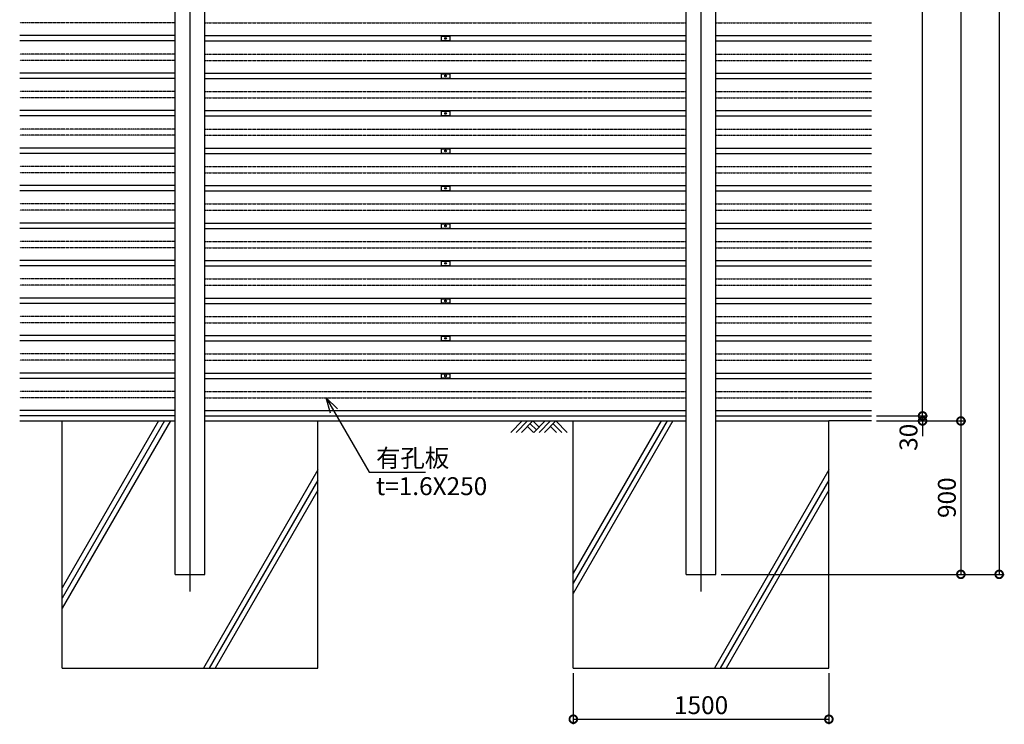
# Model space of a CAD drawing. Units: millimetres. Extents: x 220 to 10300, y -631 to 12948.
# Drawn here: x 645 to 6425, y 2013 to 6148 of the extents above; entities that cross this region are included whole.
import ezdxf

# ---------------------------------------------------------------- set-up
doc = ezdxf.new("R2010")
doc.units = ezdxf.units.MM
doc.header["$LTSCALE"] = 0.2
doc.linetypes.add('CENTER2', pattern=[28.575, 19.05, -3.175, 3.175, -3.175])
doc.linetypes.add('PHANTOM', pattern=[63.5, 31.75, -6.35, 6.35, -6.35, 6.35, -6.35])
for name, color, linetype in [('CENTER', 6, 'CENTER2'), ('L', 7, 'Continuous'), ('M', 82, 'Continuous'), ('PHAN', 52, 'PHANTOM'), ('TEXT', 150, 'Continuous')]:
    doc.layers.add(name, color=color, linetype=linetype)
doc.styles.add('NCE', font='romans.shx', dxfattribs={"width": 0.8, "oblique": 10, "bigfont": 'extfont.shx'})
doc.dimstyles.new('NCE_new_30', dxfattribs={"dimscale": 30, "dimtxt": 3.5, "dimasz": 3, "dimexe": 1, "dimexo": 1, "dimgap": 1, "dimtad": 1, "dimdsep": 46, "dimtxsty": 'NCE', "dimblk": 'DOTSMALL', "dimcen": 0, "dimclrd": 7, "dimclre": 7, "dimclrt": 256, "dimaunit": 1, "dimadec": 1, "dimazin": 0, "dimtfac": 1, "dimtix": 1, "dimtmove": 2, "dimatfit": 2, "dimldrblk": 'OPEN30', "dimfxl": 0, "dimtolj": 1, "dimtzin": 0, "dimarcsym": 0})

# ---------------------------------------------------------------- blocks, each defined once
blk = doc.blocks.new('土')
at = {"layer": 'L'}
for p, q in [((0, 0), (-66.8, -66.8)), ((31.5, 0), (-35.3, -66.8)), ((63, 0), (-3.8, -66.8)), ((31.5, -31.5), (66.8, -66.8)), ((47.2, -15.8), (83.3, -51.8)), ((63, 0), (99, -36)), ((135, 0), (68.2, -66.8)), ((166.5, 0), (99.7, -66.8)), ((198, 0), (131.2, -66.8)), ((166.5, -31.5), (201.8, -66.8)), ((182.2, -15.8), (233.3, -66.8)), ((198, 0), (264.8, -66.8))]:
    blk.add_line(p, q, dxfattribs=at)
blk = doc.blocks.new('巾止金具')
at = {"layer": 'M'}
for p, q in [((-25, 12.5), (-25, -12.5)), ((-25, 12.5), (25, 12.5)), ((25, 12.5), (25, -12.5)), ((-25, -12.5), (25, -12.5))]:
    blk.add_line(p, q, dxfattribs=at)
blk.add_circle((0, 0), 5, dxfattribs=at)
blk = doc.blocks.new('_DotSmall')
at = {"color": 0, "linetype": 'ByBlock', "const_width": 0.5}
blk.add_lwpolyline([(-0.0625, 0, 1), (0.0625, 0, 1)], format="xyb", close=True, dxfattribs=at)
blk = doc.blocks.new('_OPEN30')
at = {"color": 0, "linetype": 'ByBlock'}
for p, q in [((-1, 0.268), (0, 0)), ((0, 0), (-1, -0.268)), ((0, 0), (-1, 0))]:
    blk.add_line(p, q, dxfattribs=at)
blk = doc.blocks.new('*D27')
at = {"layer": 'TEXT', "color": 7, "lineweight": -2}
for p, q in [((5944.8, 3823), (5944.8, 3913)), ((5674.8, 3823), (5974.8, 3823)), ((5944.8, 3793), (5944.8, 3823)), ((5674.8, 3793), (5974.8, 3793)), ((5944.8, 3793), (5944.8, 3703))]:
    blk.add_line(p, q, dxfattribs=at)
at = {"layer": 'TEXT', "color": 7, "lineweight": -2, "xscale": 90, "yscale": 90, "zscale": 90}
for p, rotation in [((5944.8, 3823), 270), ((5944.8, 3793), 90)]:
    blk.add_blockref('_DotSmall', p, dxfattribs=dict(at, rotation=rotation))
at = {"layer": 'TEXT', "insert": (5862.3, 3697.4), "char_height": 105, "attachment_point": 5, "rotation": 90, "style": 'NCE'}
blk.add_mtext('\\A1;30', dxfattribs=at)
blk = doc.blocks.new('*D28')
at = {"layer": 'TEXT', "color": 7, "lineweight": -2}
for p, q in [((5674.8, 10893), (5974.8, 10893)), ((5944.8, 3823), (5944.8, 10893)), ((5674.8, 3823), (5974.8, 3823))]:
    blk.add_line(p, q, dxfattribs=at)
at = {"layer": 'TEXT', "color": 7, "lineweight": -2, "xscale": 90, "yscale": 90, "zscale": 90}
for p, rotation in [((5944.8, 10893), 90), ((5944.8, 3823), 270)]:
    blk.add_blockref('_DotSmall', p, dxfattribs=dict(at, rotation=rotation))
at = {"layer": 'TEXT', "insert": (5862.3, 7358), "char_height": 105, "attachment_point": 5, "rotation": 90, "style": 'NCE'}
blk.add_mtext('\\A1;7070', dxfattribs=at)
blk = doc.blocks.new('*D29')
at = {"layer": 'TEXT', "color": 7, "lineweight": -2}
for p, q in [((5674.8, 10893), (6199.8, 10893)), ((6169.8, 10893), (6169.8, 3793)), ((5674.8, 3793), (6199.8, 3793))]:
    blk.add_line(p, q, dxfattribs=at)
at = {"layer": 'TEXT', "color": 7, "lineweight": -2, "xscale": 90, "yscale": 90, "zscale": 90}
for p, rotation in [((6169.8, 10893), 90), ((6169.8, 3793), 270)]:
    blk.add_blockref('_DotSmall', p, dxfattribs=dict(at, rotation=rotation))
at = {"layer": 'TEXT', "insert": (6087.3, 7343), "char_height": 105, "attachment_point": 5, "rotation": 90, "style": 'NCE'}
blk.add_mtext('\\A1;7100', dxfattribs=at)
blk = doc.blocks.new('*D30')
at = {"layer": 'TEXT', "color": 7, "lineweight": -2}
for p, q in [((5674.8, 3793), (6199.8, 3793)), ((6169.8, 3793), (6169.8, 2893)), ((4762.3, 2893), (6199.8, 2893))]:
    blk.add_line(p, q, dxfattribs=at)
at = {"layer": 'TEXT', "color": 7, "lineweight": -2, "xscale": 90, "yscale": 90, "zscale": 90}
for p, rotation in [((6169.8, 3793), 90), ((6169.8, 2893), 270)]:
    blk.add_blockref('_DotSmall', p, dxfattribs=dict(at, rotation=rotation))
at = {"layer": 'TEXT', "insert": (6087.3, 3343), "char_height": 105, "attachment_point": 5, "rotation": 90, "style": 'NCE'}
blk.add_mtext('\\A1;900', dxfattribs=at)
blk = doc.blocks.new('*D31')
at = {"layer": 'TEXT', "color": 7, "lineweight": -2}
for p, q in [((5674.8, 10893), (6424.8, 10893)), ((6394.8, 10893), (6394.8, 2893)), ((4762.3, 2893), (6424.8, 2893))]:
    blk.add_line(p, q, dxfattribs=at)
at = {"layer": 'TEXT', "color": 7, "lineweight": -2, "xscale": 90, "yscale": 90, "zscale": 90}
for p, rotation in [((6394.8, 10893), 90), ((6394.8, 2893), 270)]:
    blk.add_blockref('_DotSmall', p, dxfattribs=dict(at, rotation=rotation))
at = {"layer": 'TEXT', "insert": (6312.3, 6893), "char_height": 105, "attachment_point": 5, "rotation": 90, "style": 'NCE'}
blk.add_mtext('\\A1;8000', dxfattribs=at)
blk = doc.blocks.new('*D32')
at = {"layer": 'TEXT', "color": 7, "lineweight": -2}
for p, q in [((3894.8, 2313), (3894.8, 2013)), ((5394.8, 2313), (5394.8, 2013)), ((3894.8, 2043), (5394.8, 2043))]:
    blk.add_line(p, q, dxfattribs=at)
at = {"layer": 'TEXT', "color": 7, "lineweight": -2, "xscale": 90, "yscale": 90, "zscale": 90, "rotation": 180}
blk.add_blockref('_DotSmall', (3894.8, 2043), dxfattribs=at)
at = {"layer": 'TEXT', "color": 7, "lineweight": -2, "xscale": 90, "yscale": 90, "zscale": 90}
blk.add_blockref('_DotSmall', (5394.8, 2043), dxfattribs=at)
at = {"layer": 'TEXT', "insert": (4644.8, 2125.5), "char_height": 105, "attachment_point": 5, "style": 'NCE'}
blk.add_mtext('\\A1;1500', dxfattribs=at)

msp = doc.modelspace()

# ---------------------------------------------------------------- linework, layer by layer
at = {"layer": 'CENTER'}
for p, q in [((1644.801, 2793.041), (1644.801, 10993.041)), ((4644.801, 2793.041), (4644.801, 10993.041))]:
    msp.add_line(p, q, dxfattribs=at)
at = {"layer": 'L'}
for p, q in [((644.801, 3793.041), (894.801, 3793.041)), ((1494.801, 3793.041), (894.801, 2753.811)), ((1529.442, 3793.041), (894.801, 2693.811)), ((1460.16, 3793.041), (894.801, 2813.811)), ((2394.801, 3793.041), (3894.801, 3793.041)), ((4444.801, 3793.041), (3894.801, 2840.413)), ((4410.16, 3793.041), (3894.801, 2900.413)), ((4479.442, 3793.041), (3894.801, 2780.413)), ((5644.801, 3793.041), (5394.801, 3793.041)), ((2394.801, 3506.631), (1723.002, 2343.041)), ((5394.801, 3506.631), (4723.002, 2343.041)), ((2394.801, 3446.631), (1757.643, 2343.041)), ((5394.801, 3446.631), (4757.643, 2343.041)), ((2394.801, 3386.631), (1792.284, 2343.041)), ((5394.801, 3386.631), (4792.284, 2343.041))]:
    msp.add_line(p, q, dxfattribs=at)
at = {"layer": 'M'}
for p, q in [((1557.301, 2893.041), (1557.301, 7288.041)), ((1732.301, 2893.041), (1732.301, 7288.041)), ((4557.301, 2893.041), (4557.301, 7288.041)), ((4732.301, 2893.041), (4732.301, 7288.041)), ((1557.301, 6054.541), (644.801, 6054.541)), ((1557.301, 6023.041), (644.801, 6023.041)), ((1732.301, 6054.541), (4557.301, 6054.541)), ((1732.301, 6023.041), (4557.301, 6023.041)), ((4732.301, 6054.541), (5644.801, 6054.541)), ((4732.301, 6023.041), (5644.801, 6023.041)), ((1557.301, 5834.541), (644.801, 5834.541)), ((1557.301, 5803.041), (644.801, 5803.041)), ((1732.301, 5834.541), (4557.301, 5834.541)), ((1732.301, 5803.041), (4557.301, 5803.041)), ((4732.301, 5834.541), (5644.801, 5834.541)), ((4732.301, 5803.041), (5644.801, 5803.041)), ((1557.301, 5614.541), (644.801, 5614.541)), ((1732.301, 5614.541), (4557.301, 5614.541)), ((4732.301, 5614.541), (5644.801, 5614.541)), ((1557.301, 5583.041), (644.801, 5583.041)), ((1732.301, 5583.041), (4557.301, 5583.041)), ((4732.301, 5583.041), (5644.801, 5583.041)), ((1557.301, 5394.541), (644.801, 5394.541)), ((1732.301, 5394.541), (4557.301, 5394.541)), ((4732.301, 5394.541), (5644.801, 5394.541)), ((1557.301, 5363.041), (644.801, 5363.041)), ((1732.301, 5363.041), (4557.301, 5363.041)), ((4732.301, 5363.041), (5644.801, 5363.041)), ((1557.301, 5174.541), (644.801, 5174.541)), ((1732.301, 5174.541), (4557.301, 5174.541)), ((4732.301, 5174.541), (5644.801, 5174.541)), ((1557.301, 5143.041), (644.801, 5143.041)), ((1732.301, 5143.041), (4557.301, 5143.041)), ((4732.301, 5143.041), (5644.801, 5143.041)), ((1557.301, 4954.541), (644.801, 4954.541)), ((1557.301, 4923.041), (644.801, 4923.041)), ((1732.301, 4954.541), (4557.301, 4954.541)), ((1732.301, 4923.041), (4557.301, 4923.041)), ((4732.301, 4954.541), (5644.801, 4954.541)), ((4732.301, 4923.041), (5644.801, 4923.041)), ((1557.301, 4734.541), (644.801, 4734.541)), ((1557.301, 4703.041), (644.801, 4703.041)), ((1732.301, 4734.541), (4557.301, 4734.541)), ((1732.301, 4703.041), (4557.301, 4703.041)), ((4732.301, 4734.541), (5644.801, 4734.541)), ((4732.301, 4703.041), (5644.801, 4703.041)), ((1557.301, 4514.541), (644.801, 4514.541)), ((1732.301, 4514.541), (4557.301, 4514.541)), ((4732.301, 4514.541), (5644.801, 4514.541)), ((1557.301, 4483.041), (644.801, 4483.041)), ((1732.301, 4483.041), (4557.301, 4483.041)), ((4732.301, 4483.041), (5644.801, 4483.041)), ((1557.301, 4294.541), (644.801, 4294.541)), ((1732.301, 4294.541), (4557.301, 4294.541)), ((4732.301, 4294.541), (5644.801, 4294.541)), ((1557.301, 4263.041), (644.801, 4263.041)), ((1732.301, 4263.041), (4557.301, 4263.041)), ((4732.301, 4263.041), (5644.801, 4263.041)), ((1557.301, 4074.541), (644.801, 4074.541)), ((1732.301, 4074.541), (4557.301, 4074.541)), ((4732.301, 4074.541), (5644.801, 4074.541)), ((1557.301, 4043.041), (644.801, 4043.041)), ((1732.301, 4043.041), (4557.301, 4043.041)), ((4732.301, 4043.041), (5644.801, 4043.041)), ((1557.301, 3854.541), (644.801, 3854.541)), ((1557.301, 3823.041), (644.801, 3823.041)), ((1732.301, 3854.541), (4557.301, 3854.541)), ((1732.301, 3823.041), (4557.301, 3823.041)), ((4732.301, 3854.541), (5644.801, 3854.541)), ((4732.301, 3823.041), (5644.801, 3823.041)), ((894.801, 2343.041), (894.801, 3793.041)), ((894.801, 3793.041), (1557.301, 3793.041)), ((1732.301, 3793.041), (2394.801, 3793.041)), ((2394.801, 2343.041), (2394.801, 3793.041)), ((3894.801, 2343.041), (3894.801, 3793.041)), ((3894.801, 3793.041), (4557.301, 3793.041)), ((4732.301, 3793.041), (5394.801, 3793.041)), ((5394.801, 2343.041), (5394.801, 3793.041)), ((1557.301, 2893.041), (1732.301, 2893.041)), ((4557.301, 2893.041), (4732.301, 2893.041)), ((894.801, 2343.041), (2394.801, 2343.041)), ((3894.801, 2343.041), (5394.801, 2343.041))]:
    msp.add_line(p, q, dxfattribs=at)
at = {"layer": 'PHAN'}
for p, q in [((1557.301, 6129.541), (644.801, 6129.541)), ((1732.301, 6129.541), (4557.301, 6129.541)), ((4732.301, 6129.541), (5644.801, 6129.541)), ((1557.301, 5946.541), (644.801, 5946.541)), ((1557.301, 5909.541), (644.801, 5909.541)), ((1732.301, 5946.541), (4557.301, 5946.541)), ((1732.301, 5909.541), (4557.301, 5909.541)), ((4732.301, 5946.541), (5644.801, 5946.541)), ((4732.301, 5909.541), (5644.801, 5909.541)), ((1557.301, 5726.541), (644.801, 5726.541)), ((1732.301, 5726.541), (4557.301, 5726.541)), ((4732.301, 5726.541), (5644.801, 5726.541)), ((1557.301, 5689.541), (644.801, 5689.541)), ((1732.301, 5689.541), (4557.301, 5689.541)), ((4732.301, 5689.541), (5644.801, 5689.541)), ((1557.301, 5506.541), (644.801, 5506.541)), ((1732.301, 5506.541), (4557.301, 5506.541)), ((4732.301, 5506.541), (5644.801, 5506.541)), ((1557.301, 5469.541), (644.801, 5469.541)), ((1732.301, 5469.541), (4557.301, 5469.541)), ((4732.301, 5469.541), (5644.801, 5469.541)), ((1557.301, 5286.541), (644.801, 5286.541)), ((1732.301, 5286.541), (4557.301, 5286.541)), ((4732.301, 5286.541), (5644.801, 5286.541)), ((1557.301, 5249.541), (644.801, 5249.541)), ((1732.301, 5249.541), (4557.301, 5249.541)), ((4732.301, 5249.541), (5644.801, 5249.541)), ((1557.301, 5066.541), (644.801, 5066.541)), ((1557.301, 5029.541), (644.801, 5029.541)), ((1732.301, 5066.541), (4557.301, 5066.541)), ((1732.301, 5029.541), (4557.301, 5029.541)), ((4732.301, 5066.541), (5644.801, 5066.541)), ((4732.301, 5029.541), (5644.801, 5029.541)), ((1557.301, 4846.541), (644.801, 4846.541)), ((1557.301, 4809.541), (644.801, 4809.541)), ((1732.301, 4846.541), (4557.301, 4846.541)), ((1732.301, 4809.541), (4557.301, 4809.541)), ((4732.301, 4846.541), (5644.801, 4846.541)), ((4732.301, 4809.541), (5644.801, 4809.541)), ((1557.301, 4626.541), (644.801, 4626.541)), ((1732.301, 4626.541), (4557.301, 4626.541)), ((4732.301, 4626.541), (5644.801, 4626.541)), ((1557.301, 4589.541), (644.801, 4589.541)), ((1732.301, 4589.541), (4557.301, 4589.541)), ((4732.301, 4589.541), (5644.801, 4589.541)), ((1557.301, 4406.541), (644.801, 4406.541)), ((1732.301, 4406.541), (4557.301, 4406.541)), ((4732.301, 4406.541), (5644.801, 4406.541)), ((1557.301, 4369.541), (644.801, 4369.541)), ((1732.301, 4369.541), (4557.301, 4369.541)), ((4732.301, 4369.541), (5644.801, 4369.541)), ((1557.301, 4186.541), (644.801, 4186.541)), ((1732.301, 4186.541), (4557.301, 4186.541)), ((4732.301, 4186.541), (5644.801, 4186.541)), ((1557.301, 4149.541), (644.801, 4149.541)), ((1732.301, 4149.541), (4557.301, 4149.541)), ((4732.301, 4149.541), (5644.801, 4149.541)), ((1557.301, 3966.541), (644.801, 3966.541)), ((1732.301, 3966.541), (4557.301, 3966.541)), ((4732.301, 3966.541), (5644.801, 3966.541)), ((1557.301, 3929.541), (644.801, 3929.541)), ((1732.301, 3929.541), (4557.301, 3929.541)), ((4732.301, 3929.541), (5644.801, 3929.541))]:
    msp.add_line(p, q, dxfattribs=at)

# ---------------------------------------------------------------- block references
at = {"layer": 'L'}
msp.add_blockref('土', (3594.801, 3793.041), dxfattribs=at)
at = {"layer": 'M'}
for p in [(3144.801, 6038.041), (3144.801, 5818.041), (3144.801, 5598.041), (3144.801, 5378.041), (3144.801, 5158.041), (3144.801, 4938.041), (3144.801, 4718.041), (3144.801, 4498.041), (3144.801, 4278.041), (3144.801, 4058.041)]:
    msp.add_blockref('巾止金具', p, dxfattribs=at)

# ---------------------------------------------------------------- texts
at = {"layer": 'TEXT', "char_height": 105, "style": 'NCE'}
for s, insert, attachment_point in [('\\A1;有孔板', (2736.456, 3523.041), 7), ('t=1.6X250', (2736.456, 3463.041), 1)]:
    msp.add_mtext(s, dxfattribs=dict(at, insert=insert, attachment_point=attachment_point))

# ---------------------------------------------------------------- dimensions: what is measured, and where the dimension line sits
at = {"layer": 'TEXT'}
for base, p1, p2, picture, middle in [((6394.801, 2893.041), (5644.801, 10893.041), (4732.301, 2893.041), '*D31', (6312.301, 6893.041)), ((5944.801, 10893.041), (5644.801, 3823.041), (5644.801, 10893.041), '*D28', (5862.301, 7358.041)), ((6169.801, 3793.041), (5644.801, 10893.041), (5644.801, 3793.041), '*D29', (6087.301, 7343.041)), ((6169.801, 2893.041), (5644.801, 3793.041), (4732.301, 2893.041), '*D30', (6087.301, 3343.041))]:
    dim = msp.add_linear_dim(base=base, p1=p1, p2=p2, angle=90, dimstyle='NCE_new_30', dxfattribs=at)
    dim.commit()
    dim.dimension.update_dxf_attribs({"geometry": picture, "text_midpoint": middle})
dim = msp.add_linear_dim(base=(5944.801, 3823.041), p1=(5644.801, 3793.041), p2=(5644.801, 3823.041), angle=90, dimstyle='NCE_new_30', dxfattribs=at)
dim.commit()
dim.dimension.update_dxf_attribs({"geometry": '*D27', "text_midpoint": (5862.301, 3697.421), "dimtype": 160})
dim = msp.add_linear_dim(base=(5394.801, 2043.041), p1=(3894.801, 2343.041), p2=(5394.801, 2343.041), dimstyle='NCE_new_30', dxfattribs=at)
dim.commit()
dim.dimension.update_dxf_attribs({"geometry": '*D32', "text_midpoint": (4644.801, 2125.541)})

# ---------------------------------------------------------------- leaders
at = {"layer": 'TEXT', "annotation_type": 0, "has_hookline": 1, "hookline_direction": 0, "text_width": 291.109}
msp.add_leader([(2444.801, 3929.541), (2696.814, 3493.041), (2706.456, 3493.041)], dimstyle='NCE_new_30', override={"dimgap": 1, "dimtad": 1}, dxfattribs=at)

doc.saveas('drawing.dxf')
